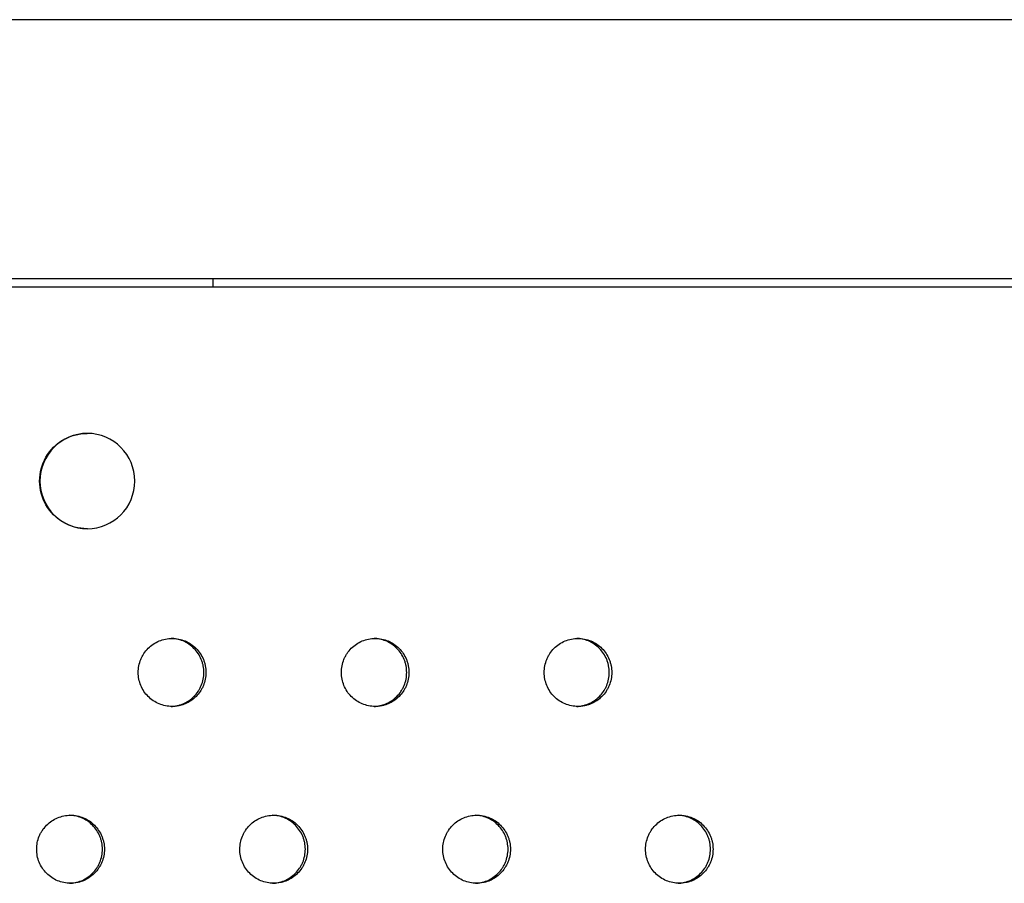
# Model space of a CAD drawing. Units: millimetres. Extents: x -5575 to 6154, y -5143 to 4795.
# Drawn here: x 1201 to 1345, y -416 to -289 of the extents above; entities that cross this region are included whole.
import ezdxf

# ---------------------------------------------------------------- set-up
doc = ezdxf.new("R2010")
doc.units = ezdxf.units.MM
doc.header["$LTSCALE"] = 20
doc.layers.add('2d', color=230, linetype='Continuous')

msp = doc.modelspace()

# ---------------------------------------------------------------- linework, layer by layer
at = {"layer": '2d'}
for p, q in [((1839, -289), (72.76, -289)), ((1839, -289), (72.76, -289)), ((79.8, -327), (1839, -327)), ((1229, -327), (1229, -328.28)), ((1310.3, -328.27), (1345.33, -328.27)), ((1310.3, -328.27), (1310.3, -328.28)), ((1210.54, -349.78), (1210.49, -349.78)), ((1210.54, -363.78), (1210.49, -363.78))]:
    msp.add_line(p, q, dxfattribs=at)
at = {"layer": '2d', "extrusion": (0, 0, -1)}
msp.add_ellipse((1210.49, -356.78), major_axis=(0, -7), ratio=0.995417, start_param=0, end_param=3.141593, dxfattribs=at)
msp.add_ellipse((1210.54, -356.78), major_axis=(0, -7), ratio=0.995417, dxfattribs=at)
at = {"layer": '2d'}
for points, knots in [([(1803.5, -328.28), (1732.36, -328.28), (1660.4, -328.28), (1515.23, -328.28), (1442.03, -328.28), (1294.79, -328.28), (1220.75, -328.28), (1072.26, -328.28), (997.8, -328.28), (848.89, -328.28), (774.44, -328.28), (625.95, -328.28), (551.91, -328.28), (404.67, -328.28), (331.47, -328.28), (198.8, -328.28), (139.14, -328.28), (80.02, -328.28)], [0, 0, 0, 0, 0.125, 0.125, 0.25, 0.25, 0.375, 0.375, 0.5, 0.5, 0.625, 0.625, 0.75, 0.75, 0.875, 0.875, 0.9784785, 0.9784785, 0.9784785, 0.9784785]), ([(1218.02, -384.89), (1218.02, -385.22), (1218.05, -385.55), (1218.18, -386.19), (1218.28, -386.51), (1218.52, -387.11), (1218.68, -387.4), (1219.04, -387.95), (1219.25, -388.2), (1219.71, -388.66), (1219.96, -388.87), (1220.5, -389.23), (1220.79, -389.39), (1221.39, -389.64), (1221.71, -389.73), (1222.34, -389.86), (1222.67, -389.89), (1223.32, -389.89), (1223.65, -389.86), (1224.12, -389.77), (1224.28, -389.73), (1224.59, -389.63), (1224.75, -389.58), (1225.2, -389.39), (1225.49, -389.24), (1226.03, -388.87), (1226.28, -388.66), (1226.74, -388.2), (1226.95, -387.95), (1227.22, -387.54), (1227.31, -387.4), (1227.46, -387.11), (1227.53, -386.96), (1227.72, -386.51), (1227.81, -386.2), (1227.94, -385.55), (1227.97, -385.22), (1227.97, -384.89), (1227.97, -384.56), (1227.94, -384.24), (1227.85, -383.76), (1227.81, -383.6), (1227.71, -383.29), (1227.66, -383.13), (1227.47, -382.68), (1227.32, -382.39), (1226.95, -381.85), (1226.74, -381.59), (1226.29, -381.13), (1226.03, -380.92), (1225.49, -380.56), (1225.2, -380.4), (1224.6, -380.15), (1224.29, -380.05), (1223.65, -379.93), (1223.32, -379.89), (1222.68, -379.89), (1222.35, -379.93), (1221.71, -380.05), (1221.4, -380.15), (1220.8, -380.4), (1220.5, -380.56), (1219.96, -380.92), (1219.71, -381.12), (1219.25, -381.59), (1219.04, -381.84), (1218.77, -382.25), (1218.69, -382.39), (1218.53, -382.68), (1218.46, -382.83), (1218.28, -383.28), (1218.18, -383.6), (1218.06, -384.24), (1218.02, -384.57), (1218.02, -384.89)], [0.01563229, 0.01563229, 0.01563229, 0.01563229, 0.01660908, 0.01660908, 0.01758588, 0.01758588, 0.01856268, 0.01856268, 0.01953948, 0.01953948, 0.02051627, 0.02051627, 0.02149307, 0.02149307, 0.02246987, 0.02246987, 0.02344667, 0.02344667, 0.02442346, 0.02442346, 0.02491186, 0.02491186, 0.02540026, 0.02540026, 0.02637706, 0.02637706, 0.02735386, 0.02735386, 0.02833065, 0.02833065, 0.02881905, 0.02881905, 0.02930745, 0.02930745, 0.03028425, 0.03028425, 0.03126105, 0.03126105, 0.03126105, 0.03223806, 0.03223806, 0.03272657, 0.03272657, 0.03321508, 0.03321508, 0.0341921, 0.0341921, 0.03516912, 0.03516912, 0.03614614, 0.03614614, 0.03712315, 0.03712315, 0.03810017, 0.03810017, 0.03907719, 0.03907719, 0.04005421, 0.04005421, 0.04103123, 0.04103123, 0.04200824, 0.04200824, 0.04298526, 0.04298526, 0.04396228, 0.04396228, 0.04445079, 0.04445079, 0.0449393, 0.0449393, 0.04591632, 0.04591632, 0.04689333, 0.04689333, 0.04689333, 0.04689333]), ([(1222.85, -389.89), (1223.12, -389.88), (1223.39, -389.85), (1223.82, -389.77), (1223.98, -389.73), (1224.29, -389.63), (1224.45, -389.58), (1224.9, -389.39), (1225.18, -389.24), (1225.72, -388.87), (1225.98, -388.66), (1226.44, -388.2), (1226.65, -387.95), (1226.92, -387.54), (1227, -387.4), (1227.16, -387.11), (1227.23, -386.96), (1227.41, -386.51), (1227.51, -386.2), (1227.64, -385.55), (1227.67, -385.22), (1227.67, -384.89), (1227.67, -384.56), (1227.64, -384.24), (1227.54, -383.76), (1227.5, -383.6), (1227.41, -383.29), (1227.35, -383.13), (1227.17, -382.68), (1227.01, -382.39), (1226.65, -381.85), (1226.44, -381.59), (1225.98, -381.13), (1225.73, -380.92), (1225.19, -380.56), (1224.9, -380.4), (1224.3, -380.15), (1223.99, -380.05), (1223.39, -379.94), (1223.12, -379.91), (1222.85, -379.9)], [0.02360102, 0.02360102, 0.02360102, 0.02360102, 0.02442346, 0.02442346, 0.02491186, 0.02491186, 0.02540026, 0.02540026, 0.02637706, 0.02637706, 0.02735386, 0.02735386, 0.02833065, 0.02833065, 0.02881905, 0.02881905, 0.02930745, 0.02930745, 0.03028425, 0.03028425, 0.03126105, 0.03126105, 0.03126105, 0.03223806, 0.03223806, 0.03272657, 0.03272657, 0.03321508, 0.03321508, 0.0341921, 0.0341921, 0.03516912, 0.03516912, 0.03614614, 0.03614614, 0.03712315, 0.03712315, 0.03810017, 0.03810017, 0.03892594, 0.03892594, 0.03892594, 0.03892594]), ([(1247.88, -384.89), (1247.88, -385.22), (1247.91, -385.55), (1248.03, -386.19), (1248.13, -386.51), (1248.38, -387.11), (1248.53, -387.4), (1248.89, -387.95), (1249.1, -388.2), (1249.56, -388.66), (1249.81, -388.87), (1250.35, -389.23), (1250.64, -389.39), (1251.24, -389.64), (1251.56, -389.73), (1252.19, -389.86), (1252.51, -389.89), (1253.17, -389.89), (1253.49, -389.86), (1253.97, -389.77), (1254.13, -389.73), (1254.44, -389.63), (1254.59, -389.58), (1255.05, -389.39), (1255.33, -389.24), (1255.87, -388.87), (1256.13, -388.66), (1256.59, -388.2), (1256.79, -387.95), (1257.06, -387.54), (1257.15, -387.4), (1257.3, -387.11), (1257.37, -386.96), (1257.56, -386.51), (1257.65, -386.2), (1257.78, -385.55), (1257.81, -385.22), (1257.81, -384.89), (1257.81, -384.56), (1257.78, -384.24), (1257.69, -383.76), (1257.65, -383.6), (1257.55, -383.29), (1257.5, -383.13), (1257.31, -382.68), (1257.16, -382.39), (1256.8, -381.85), (1256.59, -381.59), (1256.13, -381.13), (1255.88, -380.92), (1255.34, -380.56), (1255.05, -380.4), (1254.45, -380.15), (1254.14, -380.05), (1253.49, -379.93), (1253.17, -379.89), (1252.52, -379.89), (1252.19, -379.93), (1251.56, -380.05), (1251.25, -380.15), (1250.65, -380.4), (1250.35, -380.56), (1249.82, -380.92), (1249.56, -381.12), (1249.1, -381.59), (1248.89, -381.84), (1248.62, -382.25), (1248.54, -382.39), (1248.39, -382.68), (1248.32, -382.83), (1248.13, -383.28), (1248.04, -383.6), (1247.91, -384.24), (1247.88, -384.57), (1247.88, -384.89)], [0.01563229, 0.01563229, 0.01563229, 0.01563229, 0.01660908, 0.01660908, 0.01758588, 0.01758588, 0.01856268, 0.01856268, 0.01953948, 0.01953948, 0.02051627, 0.02051627, 0.02149307, 0.02149307, 0.02246987, 0.02246987, 0.02344667, 0.02344667, 0.02442346, 0.02442346, 0.02491186, 0.02491186, 0.02540026, 0.02540026, 0.02637706, 0.02637706, 0.02735386, 0.02735386, 0.02833065, 0.02833065, 0.02881905, 0.02881905, 0.02930745, 0.02930745, 0.03028425, 0.03028425, 0.03126105, 0.03126105, 0.03126105, 0.03223806, 0.03223806, 0.03272657, 0.03272657, 0.03321508, 0.03321508, 0.0341921, 0.0341921, 0.03516912, 0.03516912, 0.03614614, 0.03614614, 0.03712315, 0.03712315, 0.03810017, 0.03810017, 0.03907719, 0.03907719, 0.04005421, 0.04005421, 0.04103123, 0.04103123, 0.04200824, 0.04200824, 0.04298526, 0.04298526, 0.04396228, 0.04396228, 0.04445079, 0.04445079, 0.0449393, 0.0449393, 0.04591632, 0.04591632, 0.04689333, 0.04689333, 0.04689333, 0.04689333]), ([(1252.68, -389.89), (1252.95, -389.88), (1253.22, -389.85), (1253.64, -389.77), (1253.79, -389.73), (1254.11, -389.63), (1254.26, -389.58), (1254.71, -389.39), (1255, -389.24), (1255.54, -388.87), (1255.79, -388.66), (1256.25, -388.2), (1256.46, -387.95), (1256.73, -387.54), (1256.82, -387.4), (1256.97, -387.11), (1257.04, -386.96), (1257.23, -386.51), (1257.32, -386.2), (1257.45, -385.55), (1257.48, -385.22), (1257.48, -384.89), (1257.48, -384.56), (1257.45, -384.24), (1257.35, -383.76), (1257.32, -383.6), (1257.22, -383.29), (1257.17, -383.13), (1256.98, -382.68), (1256.83, -382.39), (1256.46, -381.85), (1256.25, -381.59), (1255.8, -381.13), (1255.55, -380.92), (1255, -380.56), (1254.71, -380.4), (1254.12, -380.15), (1253.8, -380.05), (1253.22, -379.94), (1252.95, -379.91), (1252.68, -379.9)], [0.02361617, 0.02361617, 0.02361617, 0.02361617, 0.02442346, 0.02442346, 0.02491186, 0.02491186, 0.02540026, 0.02540026, 0.02637706, 0.02637706, 0.02735386, 0.02735386, 0.02833065, 0.02833065, 0.02881905, 0.02881905, 0.02930745, 0.02930745, 0.03028425, 0.03028425, 0.03126105, 0.03126105, 0.03126105, 0.03223806, 0.03223806, 0.03272657, 0.03272657, 0.03321508, 0.03321508, 0.0341921, 0.0341921, 0.03516912, 0.03516912, 0.03614614, 0.03614614, 0.03712315, 0.03712315, 0.03810017, 0.03810017, 0.03891061, 0.03891061, 0.03891061, 0.03891061]), ([(1277.7, -384.89), (1277.7, -385.22), (1277.73, -385.55), (1277.85, -386.19), (1277.95, -386.51), (1278.2, -387.11), (1278.35, -387.4), (1278.71, -387.95), (1278.92, -388.2), (1279.38, -388.66), (1279.63, -388.87), (1280.17, -389.23), (1280.46, -389.39), (1281.06, -389.64), (1281.37, -389.73), (1282.01, -389.86), (1282.33, -389.89), (1282.98, -389.89), (1283.31, -389.86), (1283.78, -389.77), (1283.94, -389.73), (1284.25, -389.63), (1284.41, -389.58), (1284.86, -389.39), (1285.14, -389.24), (1285.68, -388.87), (1285.94, -388.66), (1286.4, -388.2), (1286.6, -387.95), (1286.87, -387.54), (1286.96, -387.4), (1287.11, -387.11), (1287.18, -386.96), (1287.37, -386.51), (1287.46, -386.2), (1287.59, -385.55), (1287.62, -385.22), (1287.62, -384.89), (1287.62, -384.56), (1287.59, -384.24), (1287.5, -383.76), (1287.46, -383.6), (1287.36, -383.29), (1287.31, -383.13), (1287.12, -382.68), (1286.97, -382.39), (1286.61, -381.85), (1286.4, -381.59), (1285.94, -381.13), (1285.69, -380.92), (1285.15, -380.56), (1284.86, -380.4), (1284.26, -380.15), (1283.95, -380.05), (1283.31, -379.93), (1282.99, -379.89), (1282.34, -379.89), (1282.01, -379.93), (1281.37, -380.05), (1281.06, -380.15), (1280.46, -380.4), (1280.17, -380.56), (1279.63, -380.92), (1279.38, -381.12), (1278.92, -381.59), (1278.71, -381.84), (1278.44, -382.25), (1278.36, -382.39), (1278.21, -382.68), (1278.14, -382.83), (1277.95, -383.28), (1277.86, -383.6), (1277.73, -384.24), (1277.7, -384.57), (1277.7, -384.89)], [0.01563229, 0.01563229, 0.01563229, 0.01563229, 0.01660909, 0.01660909, 0.01758588, 0.01758588, 0.01856268, 0.01856268, 0.01953948, 0.01953948, 0.02051627, 0.02051627, 0.02149307, 0.02149307, 0.02246987, 0.02246987, 0.02344667, 0.02344667, 0.02442346, 0.02442346, 0.02491186, 0.02491186, 0.02540026, 0.02540026, 0.02637706, 0.02637706, 0.02735386, 0.02735386, 0.02833065, 0.02833065, 0.02881905, 0.02881905, 0.02930745, 0.02930745, 0.03028425, 0.03028425, 0.03126105, 0.03126105, 0.03126105, 0.03223806, 0.03223806, 0.03272657, 0.03272657, 0.03321508, 0.03321508, 0.0341921, 0.0341921, 0.03516912, 0.03516912, 0.03614614, 0.03614614, 0.03712315, 0.03712315, 0.03810017, 0.03810017, 0.03907719, 0.03907719, 0.04005421, 0.04005421, 0.04103123, 0.04103123, 0.04200824, 0.04200824, 0.04298526, 0.04298526, 0.04396228, 0.04396228, 0.04445079, 0.04445079, 0.0449393, 0.0449393, 0.04591632, 0.04591632, 0.04689333, 0.04689333, 0.04689333, 0.04689333]), ([(1282.48, -389.89), (1282.74, -389.88), (1283, -389.85), (1283.42, -389.77), (1283.58, -389.73), (1283.89, -389.63), (1284.04, -389.58), (1284.49, -389.39), (1284.78, -389.24), (1285.32, -388.87), (1285.57, -388.66), (1286.03, -388.2), (1286.24, -387.95), (1286.51, -387.54), (1286.6, -387.4), (1286.75, -387.11), (1286.82, -386.96), (1287, -386.51), (1287.1, -386.2), (1287.23, -385.55), (1287.26, -385.22), (1287.26, -384.89), (1287.26, -384.56), (1287.23, -384.24), (1287.13, -383.76), (1287.09, -383.6), (1287, -383.29), (1286.94, -383.13), (1286.76, -382.68), (1286.6, -382.39), (1286.24, -381.85), (1286.03, -381.59), (1285.58, -381.13), (1285.33, -380.92), (1284.78, -380.56), (1284.5, -380.4), (1283.9, -380.15), (1283.59, -380.05), (1283, -379.94), (1282.74, -379.91), (1282.48, -379.9)], [0.02363136, 0.02363136, 0.02363136, 0.02363136, 0.02442346, 0.02442346, 0.02491186, 0.02491186, 0.02540026, 0.02540026, 0.02637706, 0.02637706, 0.02735386, 0.02735386, 0.02833065, 0.02833065, 0.02881905, 0.02881905, 0.02930745, 0.02930745, 0.03028425, 0.03028425, 0.03126105, 0.03126105, 0.03126105, 0.03223806, 0.03223806, 0.03272657, 0.03272657, 0.03321508, 0.03321508, 0.0341921, 0.0341921, 0.03516912, 0.03516912, 0.03614614, 0.03614614, 0.03712315, 0.03712315, 0.03810017, 0.03810017, 0.03889525, 0.03889525, 0.03889525, 0.03889525]), ([(1203.09, -410.88), (1203.09, -411.2), (1203.12, -411.53), (1203.24, -412.17), (1203.34, -412.49), (1203.59, -413.09), (1203.74, -413.38), (1204.11, -413.93), (1204.31, -414.18), (1204.77, -414.64), (1205.03, -414.85), (1205.57, -415.21), (1205.85, -415.37), (1206.45, -415.62), (1206.77, -415.72), (1207.41, -415.84), (1207.73, -415.88), (1208.39, -415.88), (1208.71, -415.84), (1209.19, -415.75), (1209.35, -415.71), (1209.66, -415.61), (1209.81, -415.56), (1210.27, -415.37), (1210.55, -415.22), (1211.09, -414.86), (1211.35, -414.64), (1211.81, -414.18), (1212.02, -413.93), (1212.29, -413.52), (1212.37, -413.38), (1212.53, -413.09), (1212.6, -412.94), (1212.78, -412.49), (1212.88, -412.18), (1213.01, -411.53), (1213.04, -411.21), (1213.04, -410.88), (1213.04, -410.55), (1213.01, -410.22), (1212.91, -409.74), (1212.87, -409.58), (1212.78, -409.27), (1212.72, -409.11), (1212.54, -408.66), (1212.38, -408.37), (1212.02, -407.83), (1211.81, -407.57), (1211.35, -407.11), (1211.1, -406.9), (1210.56, -406.54), (1210.27, -406.38), (1209.67, -406.13), (1209.35, -406.04), (1208.71, -405.91), (1208.39, -405.88), (1207.74, -405.88), (1207.41, -405.91), (1206.77, -406.04), (1206.46, -406.13), (1205.86, -406.38), (1205.57, -406.54), (1205.03, -406.9), (1204.78, -407.11), (1204.31, -407.57), (1204.11, -407.83), (1203.83, -408.23), (1203.75, -408.37), (1203.6, -408.66), (1203.53, -408.81), (1203.34, -409.27), (1203.24, -409.58), (1203.12, -410.22), (1203.09, -410.55), (1203.09, -410.88)], [0.01563229, 0.01563229, 0.01563229, 0.01563229, 0.01660908, 0.01660908, 0.01758588, 0.01758588, 0.01856268, 0.01856268, 0.01953948, 0.01953948, 0.02051627, 0.02051627, 0.02149307, 0.02149307, 0.02246987, 0.02246987, 0.02344667, 0.02344667, 0.02442346, 0.02442346, 0.02491186, 0.02491186, 0.02540026, 0.02540026, 0.02637706, 0.02637706, 0.02735386, 0.02735386, 0.02833065, 0.02833065, 0.02881905, 0.02881905, 0.02930745, 0.02930745, 0.03028425, 0.03028425, 0.03126105, 0.03126105, 0.03126105, 0.03223806, 0.03223806, 0.03272657, 0.03272657, 0.03321508, 0.03321508, 0.0341921, 0.0341921, 0.03516912, 0.03516912, 0.03614614, 0.03614614, 0.03712315, 0.03712315, 0.03810017, 0.03810017, 0.03907719, 0.03907719, 0.04005421, 0.04005421, 0.04103123, 0.04103123, 0.04200824, 0.04200824, 0.04298526, 0.04298526, 0.04396228, 0.04396228, 0.04445079, 0.04445079, 0.0449393, 0.0449393, 0.04591632, 0.04591632, 0.04689333, 0.04689333, 0.04689333, 0.04689333]), ([(1207.92, -415.87), (1208.2, -415.87), (1208.47, -415.83), (1208.9, -415.75), (1209.06, -415.71), (1209.37, -415.61), (1209.53, -415.56), (1209.98, -415.37), (1210.26, -415.22), (1210.81, -414.86), (1211.06, -414.64), (1211.52, -414.18), (1211.73, -413.93), (1212, -413.52), (1212.09, -413.38), (1212.24, -413.09), (1212.31, -412.94), (1212.5, -412.49), (1212.59, -412.18), (1212.72, -411.53), (1212.75, -411.21), (1212.75, -410.88), (1212.75, -410.55), (1212.72, -410.22), (1212.62, -409.74), (1212.59, -409.58), (1212.49, -409.27), (1212.43, -409.11), (1212.25, -408.66), (1212.09, -408.37), (1211.73, -407.83), (1211.52, -407.57), (1211.06, -407.11), (1210.81, -406.9), (1210.27, -406.54), (1209.98, -406.38), (1209.38, -406.13), (1209.07, -406.04), (1208.47, -405.92), (1208.2, -405.89), (1207.92, -405.88)], [0.02359345, 0.02359345, 0.02359345, 0.02359345, 0.02442346, 0.02442346, 0.02491186, 0.02491186, 0.02540026, 0.02540026, 0.02637706, 0.02637706, 0.02735386, 0.02735386, 0.02833065, 0.02833065, 0.02881905, 0.02881905, 0.02930745, 0.02930745, 0.03028425, 0.03028425, 0.03126105, 0.03126105, 0.03126105, 0.03223806, 0.03223806, 0.03272657, 0.03272657, 0.03321508, 0.03321508, 0.0341921, 0.0341921, 0.03516912, 0.03516912, 0.03614614, 0.03614614, 0.03712315, 0.03712315, 0.03810017, 0.03810017, 0.03893359, 0.03893359, 0.03893359, 0.03893359]), ([(1232.95, -410.88), (1232.95, -411.2), (1232.98, -411.53), (1233.11, -412.17), (1233.21, -412.49), (1233.46, -413.09), (1233.61, -413.38), (1233.97, -413.93), (1234.18, -414.18), (1234.64, -414.64), (1234.89, -414.85), (1235.43, -415.21), (1235.72, -415.37), (1236.32, -415.62), (1236.64, -415.72), (1237.27, -415.84), (1237.59, -415.88), (1238.25, -415.88), (1238.57, -415.84), (1239.05, -415.75), (1239.21, -415.71), (1239.52, -415.61), (1239.68, -415.56), (1240.13, -415.37), (1240.41, -415.22), (1240.95, -414.86), (1241.21, -414.64), (1241.67, -414.18), (1241.87, -413.93), (1242.15, -413.52), (1242.23, -413.38), (1242.39, -413.09), (1242.46, -412.94), (1242.64, -412.49), (1242.74, -412.18), (1242.87, -411.53), (1242.9, -411.21), (1242.9, -410.88), (1242.9, -410.55), (1242.87, -410.22), (1242.77, -409.74), (1242.73, -409.58), (1242.64, -409.27), (1242.58, -409.11), (1242.39, -408.66), (1242.24, -408.37), (1241.88, -407.83), (1241.67, -407.57), (1241.21, -407.11), (1240.96, -406.9), (1240.42, -406.54), (1240.13, -406.38), (1239.53, -406.13), (1239.22, -406.04), (1238.57, -405.91), (1238.25, -405.88), (1237.6, -405.88), (1237.27, -405.91), (1236.64, -406.04), (1236.33, -406.13), (1235.72, -406.38), (1235.43, -406.54), (1234.89, -406.9), (1234.64, -407.11), (1234.18, -407.57), (1233.97, -407.83), (1233.7, -408.23), (1233.62, -408.37), (1233.46, -408.66), (1233.39, -408.81), (1233.21, -409.27), (1233.11, -409.58), (1232.99, -410.22), (1232.95, -410.55), (1232.95, -410.88)], [0.01563229, 0.01563229, 0.01563229, 0.01563229, 0.01660908, 0.01660908, 0.01758588, 0.01758588, 0.01856268, 0.01856268, 0.01953948, 0.01953948, 0.02051627, 0.02051627, 0.02149307, 0.02149307, 0.02246987, 0.02246987, 0.02344667, 0.02344667, 0.02442346, 0.02442346, 0.02491186, 0.02491186, 0.02540026, 0.02540026, 0.02637706, 0.02637706, 0.02735386, 0.02735386, 0.02833065, 0.02833065, 0.02881905, 0.02881905, 0.02930745, 0.02930745, 0.03028425, 0.03028425, 0.03126105, 0.03126105, 0.03126105, 0.03223806, 0.03223806, 0.03272657, 0.03272657, 0.03321508, 0.03321508, 0.0341921, 0.0341921, 0.03516912, 0.03516912, 0.03614614, 0.03614614, 0.03712315, 0.03712315, 0.03810017, 0.03810017, 0.03907719, 0.03907719, 0.04005421, 0.04005421, 0.04103123, 0.04103123, 0.04200824, 0.04200824, 0.04298526, 0.04298526, 0.04396228, 0.04396228, 0.04445079, 0.04445079, 0.0449393, 0.0449393, 0.04591632, 0.04591632, 0.04689333, 0.04689333, 0.04689333, 0.04689333]), ([(1237.77, -415.87), (1238.04, -415.86), (1238.31, -415.83), (1238.73, -415.75), (1238.89, -415.71), (1239.2, -415.61), (1239.36, -415.56), (1239.81, -415.37), (1240.09, -415.22), (1240.64, -414.86), (1240.89, -414.64), (1241.35, -414.18), (1241.56, -413.93), (1241.83, -413.52), (1241.91, -413.38), (1242.07, -413.09), (1242.14, -412.94), (1242.32, -412.49), (1242.42, -412.18), (1242.55, -411.53), (1242.58, -411.21), (1242.58, -410.88), (1242.58, -410.55), (1242.55, -410.22), (1242.45, -409.74), (1242.41, -409.58), (1242.32, -409.27), (1242.26, -409.11), (1242.08, -408.66), (1241.92, -408.37), (1241.56, -407.83), (1241.35, -407.57), (1240.89, -407.11), (1240.64, -406.9), (1240.1, -406.54), (1239.81, -406.38), (1239.21, -406.13), (1238.9, -406.04), (1238.31, -405.92), (1238.04, -405.89), (1237.77, -405.88)], [0.02360859, 0.02360859, 0.02360859, 0.02360859, 0.02442346, 0.02442346, 0.02491186, 0.02491186, 0.02540026, 0.02540026, 0.02637706, 0.02637706, 0.02735386, 0.02735386, 0.02833065, 0.02833065, 0.02881905, 0.02881905, 0.02930745, 0.02930745, 0.03028425, 0.03028425, 0.03126105, 0.03126105, 0.03126105, 0.03223806, 0.03223806, 0.03272657, 0.03272657, 0.03321508, 0.03321508, 0.0341921, 0.0341921, 0.03516912, 0.03516912, 0.03614614, 0.03614614, 0.03712315, 0.03712315, 0.03810017, 0.03810017, 0.03891827, 0.03891827, 0.03891827, 0.03891827]), ([(1262.79, -410.88), (1262.79, -411.2), (1262.82, -411.53), (1262.95, -412.17), (1263.04, -412.49), (1263.29, -413.09), (1263.44, -413.38), (1263.81, -413.93), (1264.01, -414.18), (1264.47, -414.64), (1264.73, -414.85), (1265.27, -415.21), (1265.55, -415.37), (1266.15, -415.62), (1266.47, -415.72), (1267.1, -415.84), (1267.43, -415.88), (1268.08, -415.88), (1268.4, -415.84), (1268.88, -415.75), (1269.04, -415.71), (1269.35, -415.61), (1269.5, -415.56), (1269.96, -415.37), (1270.24, -415.22), (1270.78, -414.86), (1271.04, -414.64), (1271.5, -414.18), (1271.7, -413.93), (1271.97, -413.52), (1272.06, -413.38), (1272.21, -413.09), (1272.28, -412.94), (1272.47, -412.49), (1272.56, -412.18), (1272.69, -411.53), (1272.72, -411.21), (1272.72, -410.88), (1272.72, -410.55), (1272.69, -410.22), (1272.6, -409.74), (1272.56, -409.58), (1272.46, -409.27), (1272.41, -409.11), (1272.22, -408.66), (1272.07, -408.37), (1271.71, -407.83), (1271.5, -407.57), (1271.04, -407.11), (1270.79, -406.9), (1270.25, -406.54), (1269.96, -406.38), (1269.36, -406.13), (1269.05, -406.04), (1268.41, -405.91), (1268.08, -405.88), (1267.43, -405.88), (1267.11, -405.91), (1266.47, -406.04), (1266.16, -406.13), (1265.56, -406.38), (1265.27, -406.54), (1264.73, -406.9), (1264.48, -407.11), (1264.01, -407.57), (1263.81, -407.83), (1263.54, -408.23), (1263.45, -408.37), (1263.3, -408.66), (1263.23, -408.81), (1263.04, -409.27), (1262.95, -409.58), (1262.82, -410.22), (1262.79, -410.55), (1262.79, -410.88)], [0.01563229, 0.01563229, 0.01563229, 0.01563229, 0.01660909, 0.01660909, 0.01758588, 0.01758588, 0.01856268, 0.01856268, 0.01953948, 0.01953948, 0.02051627, 0.02051627, 0.02149307, 0.02149307, 0.02246987, 0.02246987, 0.02344667, 0.02344667, 0.02442346, 0.02442346, 0.02491186, 0.02491186, 0.02540026, 0.02540026, 0.02637706, 0.02637706, 0.02735386, 0.02735386, 0.02833065, 0.02833065, 0.02881905, 0.02881905, 0.02930745, 0.02930745, 0.03028425, 0.03028425, 0.03126105, 0.03126105, 0.03126105, 0.03223806, 0.03223806, 0.03272657, 0.03272657, 0.03321508, 0.03321508, 0.0341921, 0.0341921, 0.03516912, 0.03516912, 0.03614614, 0.03614614, 0.03712315, 0.03712315, 0.03810017, 0.03810017, 0.03907719, 0.03907719, 0.04005421, 0.04005421, 0.04103123, 0.04103123, 0.04200824, 0.04200824, 0.04298526, 0.04298526, 0.04396228, 0.04396228, 0.04445079, 0.04445079, 0.0449393, 0.0449393, 0.04591632, 0.04591632, 0.04689333, 0.04689333, 0.04689333, 0.04689333]), ([(1267.58, -415.87), (1267.85, -415.86), (1268.11, -415.83), (1268.53, -415.75), (1268.69, -415.71), (1269, -415.61), (1269.16, -415.56), (1269.61, -415.37), (1269.89, -415.22), (1270.43, -414.86), (1270.69, -414.64), (1271.15, -414.18), (1271.35, -413.93), (1271.63, -413.52), (1271.71, -413.38), (1271.86, -413.09), (1271.93, -412.94), (1272.12, -412.49), (1272.21, -412.18), (1272.34, -411.53), (1272.38, -411.21), (1272.38, -410.88), (1272.38, -410.55), (1272.34, -410.22), (1272.25, -409.74), (1272.21, -409.58), (1272.11, -409.27), (1272.06, -409.11), (1271.87, -408.66), (1271.72, -408.37), (1271.36, -407.83), (1271.15, -407.57), (1270.69, -407.11), (1270.44, -406.9), (1269.9, -406.54), (1269.61, -406.38), (1269.01, -406.13), (1268.7, -406.04), (1268.11, -405.92), (1267.85, -405.89), (1267.58, -405.88)], [0.02362376, 0.02362376, 0.02362376, 0.02362376, 0.02442346, 0.02442346, 0.02491186, 0.02491186, 0.02540026, 0.02540026, 0.02637706, 0.02637706, 0.02735386, 0.02735386, 0.02833065, 0.02833065, 0.02881905, 0.02881905, 0.02930745, 0.02930745, 0.03028425, 0.03028425, 0.03126105, 0.03126105, 0.03126105, 0.03223806, 0.03223806, 0.03272657, 0.03272657, 0.03321508, 0.03321508, 0.0341921, 0.0341921, 0.03516912, 0.03516912, 0.03614614, 0.03614614, 0.03712315, 0.03712315, 0.03810017, 0.03810017, 0.03890293, 0.03890293, 0.03890293, 0.03890293]), ([(1292.59, -410.88), (1292.59, -411.2), (1292.62, -411.53), (1292.75, -412.17), (1292.85, -412.49), (1293.09, -413.09), (1293.25, -413.38), (1293.61, -413.93), (1293.81, -414.18), (1294.27, -414.64), (1294.53, -414.85), (1295.07, -415.21), (1295.35, -415.37), (1295.95, -415.62), (1296.27, -415.72), (1296.9, -415.84), (1297.22, -415.88), (1297.88, -415.88), (1298.2, -415.84), (1298.68, -415.75), (1298.83, -415.71), (1299.14, -415.61), (1299.3, -415.56), (1299.75, -415.37), (1300.03, -415.22), (1300.57, -414.86), (1300.83, -414.64), (1301.29, -414.18), (1301.49, -413.93), (1301.76, -413.52), (1301.85, -413.38), (1302, -413.09), (1302.07, -412.94), (1302.26, -412.49), (1302.35, -412.18), (1302.48, -411.53), (1302.51, -411.21), (1302.51, -410.88), (1302.51, -410.55), (1302.48, -410.22), (1302.39, -409.74), (1302.35, -409.58), (1302.25, -409.27), (1302.2, -409.11), (1302.01, -408.66), (1301.86, -408.37), (1301.5, -407.83), (1301.29, -407.57), (1300.83, -407.11), (1300.58, -406.9), (1300.04, -406.54), (1299.75, -406.38), (1299.15, -406.13), (1298.84, -406.04), (1298.2, -405.91), (1297.88, -405.88), (1297.23, -405.88), (1296.9, -405.91), (1296.27, -406.04), (1295.96, -406.13), (1295.36, -406.38), (1295.07, -406.54), (1294.53, -406.9), (1294.28, -407.11), (1293.81, -407.57), (1293.61, -407.83), (1293.34, -408.23), (1293.26, -408.37), (1293.1, -408.66), (1293.03, -408.81), (1292.85, -409.27), (1292.75, -409.58), (1292.62, -410.22), (1292.59, -410.55), (1292.59, -410.88)], [0.01563229, 0.01563229, 0.01563229, 0.01563229, 0.01660909, 0.01660909, 0.01758588, 0.01758588, 0.01856268, 0.01856268, 0.01953948, 0.01953948, 0.02051627, 0.02051627, 0.02149307, 0.02149307, 0.02246987, 0.02246987, 0.02344667, 0.02344667, 0.02442346, 0.02442346, 0.02491186, 0.02491186, 0.02540026, 0.02540026, 0.02637706, 0.02637706, 0.02735386, 0.02735386, 0.02833065, 0.02833065, 0.02881905, 0.02881905, 0.02930745, 0.02930745, 0.03028425, 0.03028425, 0.03126105, 0.03126105, 0.03126105, 0.03223806, 0.03223806, 0.03272657, 0.03272657, 0.03321508, 0.03321508, 0.0341921, 0.0341921, 0.03516912, 0.03516912, 0.03614614, 0.03614614, 0.03712315, 0.03712315, 0.03810017, 0.03810017, 0.03907719, 0.03907719, 0.04005421, 0.04005421, 0.04103123, 0.04103123, 0.04200824, 0.04200824, 0.04298526, 0.04298526, 0.04396228, 0.04396228, 0.04445079, 0.04445079, 0.0449393, 0.0449393, 0.04591632, 0.04591632, 0.04689333, 0.04689333, 0.04689333, 0.04689333]), ([(1297.36, -415.87), (1297.63, -415.86), (1297.88, -415.83), (1298.3, -415.75), (1298.45, -415.71), (1298.77, -415.61), (1298.92, -415.56), (1299.37, -415.37), (1299.66, -415.22), (1300.2, -414.86), (1300.45, -414.64), (1300.91, -414.18), (1301.11, -413.93), (1301.39, -413.52), (1301.47, -413.38), (1301.62, -413.09), (1301.69, -412.94), (1301.88, -412.49), (1301.98, -412.18), (1302.1, -411.53), (1302.14, -411.21), (1302.14, -410.88), (1302.14, -410.55), (1302.1, -410.22), (1302.01, -409.74), (1301.97, -409.58), (1301.88, -409.27), (1301.82, -409.11), (1301.63, -408.66), (1301.48, -408.37), (1301.12, -407.83), (1300.91, -407.57), (1300.45, -407.11), (1300.2, -406.9), (1299.66, -406.54), (1299.37, -406.38), (1298.78, -406.13), (1298.46, -406.04), (1297.88, -405.92), (1297.63, -405.89), (1297.37, -405.88)], [0.02363897, 0.02363897, 0.02363897, 0.02363897, 0.02442346, 0.02442346, 0.02491186, 0.02491186, 0.02540026, 0.02540026, 0.02637706, 0.02637706, 0.02735386, 0.02735386, 0.02833065, 0.02833065, 0.02881905, 0.02881905, 0.02930745, 0.02930745, 0.03028425, 0.03028425, 0.03126105, 0.03126105, 0.03126105, 0.03223806, 0.03223806, 0.03272657, 0.03272657, 0.03321508, 0.03321508, 0.0341921, 0.0341921, 0.03516912, 0.03516912, 0.03614614, 0.03614614, 0.03712315, 0.03712315, 0.03810017, 0.03810017, 0.03888756, 0.03888756, 0.03888756, 0.03888756])]:
    msp.add_open_spline(points, degree=3, knots=knots, dxfattribs=at)
for points in [[(1310.3, -328.28), (1283.24, -328.28), (1256.14, -328.28), (1229, -328.28)], [(1343.02, -328.28), (1332.89, -328.28), (1322.75, -328.28), (1312.61, -328.28)]]:
    msp.add_open_spline(points, degree=3, dxfattribs=at)

doc.saveas('drawing.dxf')
